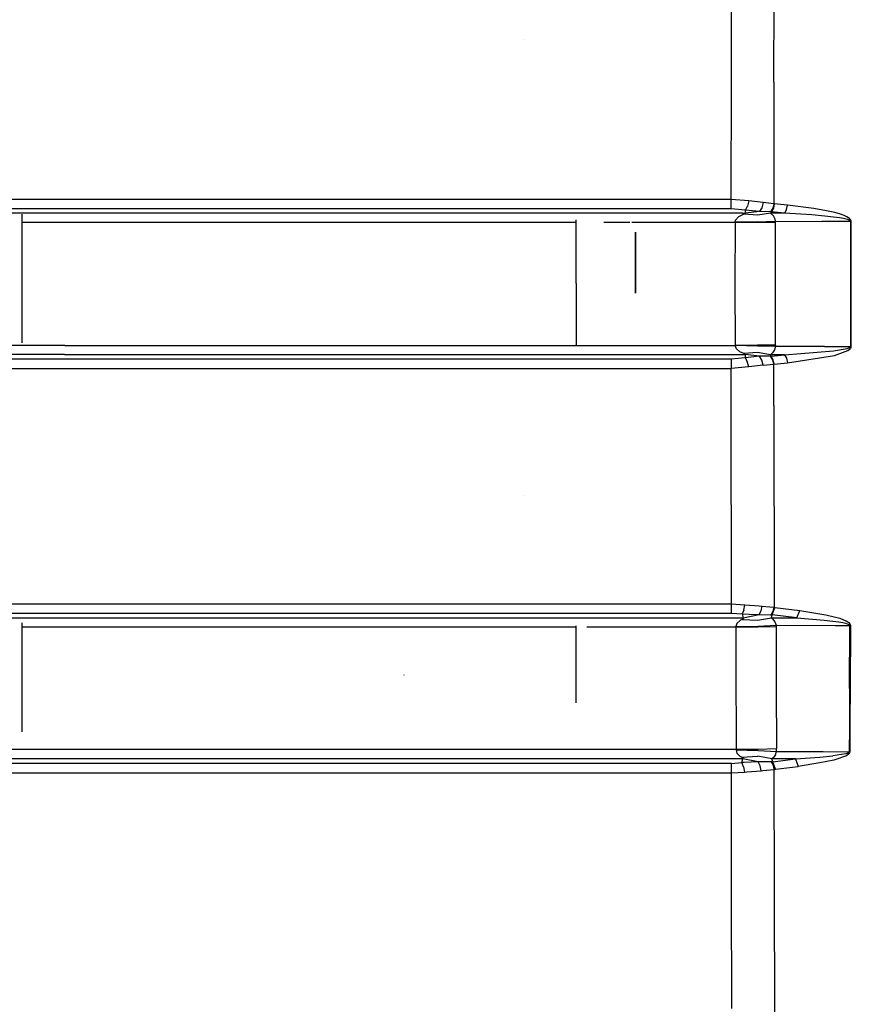
# Model space of a CAD drawing. Units: millimetres. Extents: x 977 to 9628, y -1973 to 2034.
# Drawn here: x 3226 to 3688, y -401 to 147 of the extents above; entities that cross this region are included whole.
import ezdxf

# ---------------------------------------------------------------- set-up
doc = ezdxf.new("R2010")
doc.units = ezdxf.units.MM
doc.layers.add('TFR-TRI', color=7, linetype='CONTINUOUS', true_color=0xffffff)

msp = doc.modelspace()

# ---------------------------------------------------------------- linework, layer by layer
at = {"layer": 'TFR-TRI', "color": 18, "linetype": 'CONTINUOUS'}
for p, q in [((3621.383545, 112.432617), (3621.415771, 178.061523)), ((3621.383545, 112.432617), (3621.415771, 178.061523)), ((3645.072998, 112.278809), (3645.131104, 179.942383)), ((3645.072998, 112.278809), (3645.131104, 179.942383)), ((3506.557861, 136.030762), (3506.536377, 136.076172)), ((3621.364502, 46.998535), (3621.383545, 112.432617)), ((3621.364502, 46.998535), (3621.383545, 112.432617)), ((3645.072998, 112.278809), (3645.039795, 44.605957)), ((3645.072998, 112.278809), (3645.039795, 44.605957)), ((3539.295654, 47.001465), (2989.066895, 46.991699)), ((3539.295654, 47.001465), (2989.066895, 46.991699)), ((3621.364502, 46.998535), (3539.295654, 47.001465)), ((3621.364502, 46.998535), (3539.295654, 47.001465)), ((3621.356689, 41.822754), (3621.361572, 44.024902)), ((3621.356689, 41.822754), (3621.361572, 44.024902)), ((3621.361572, 44.024902), (3621.364502, 46.998535)), ((3621.361572, 44.024902), (3621.364502, 46.998535)), ((3631.16626, 46.203125), (3621.364502, 46.998535)), ((3631.16626, 46.203125), (3621.364502, 46.998535)), ((3631.16626, 46.203125), (3630.341553, 43.202637)), ((3631.16626, 46.203125), (3630.341553, 43.202637)), ((3639.001709, 45.213379), (3631.16626, 46.203125)), ((3639.001709, 45.213379), (3631.16626, 46.203125)), ((3639.001709, 45.213379), (3638.366943, 42.381348)), ((3639.001709, 45.213379), (3638.366943, 42.381348)), ((3645.039795, 44.605957), (3639.001709, 45.213379)), ((3645.039795, 44.605957), (3639.001709, 45.213379)), ((3645.039795, 44.605957), (3644.500244, 42.125)), ((3645.039795, 44.605957), (3644.500244, 42.125)), ((3645.263428, 44.580078), (3644.753662, 42.114746)), ((3645.263428, 44.580078), (3644.753662, 42.114746)), ((3645.263428, 44.580078), (3645.039795, 44.605957)), ((3645.263428, 44.580078), (3645.039795, 44.605957)), ((3652.63208, 43.820312), (3645.263428, 44.580078)), ((3652.63208, 43.820312), (3645.263428, 44.580078)), ((3539.312256, 41.825195), (2989.172119, 41.815918)), ((3539.312256, 41.825195), (2989.172119, 41.815918)), ((3627.636963, 39.348145), (3082.428223, 39.349121)), ((3627.636963, 39.348145), (3082.428223, 39.349121)), ((3227, 33.677734), (3227, 38.802734)), ((3621.356689, 41.822754), (3539.312256, 41.825195)), ((3621.356689, 41.822754), (3539.312256, 41.825195)), ((3629.197998, 41.030273), (3621.356689, 41.822754)), ((3629.197998, 41.030273), (3621.356689, 41.822754)), ((3628.326904, 38.791992), (3625.400635, 37.296387)), ((3628.326904, 38.791992), (3625.400635, 37.296387)), ((3627.636963, 39.348145), (3629.171631, 39.348145)), ((3627.636963, 39.348145), (3629.171631, 39.348145)), ((3628.945068, 39.083008), (3628.326904, 38.791992)), ((3628.945068, 39.083008), (3628.326904, 38.791992)), ((3636.038818, 38.207031), (3628.326904, 38.791992)), ((3636.038818, 38.207031), (3628.326904, 38.791992)), ((3628.945068, 39.083008), (3629.171631, 39.348145)), ((3628.945068, 39.083008), (3629.171631, 39.348145)), ((3629.171631, 39.348145), (3629.197998, 41.030273)), ((3629.171631, 39.348145), (3629.197998, 41.030273)), ((3637.039795, 40.219238), (3629.171631, 39.348145)), ((3637.039795, 40.219238), (3629.171631, 39.348145)), ((3629.197998, 41.030273), (3630.341553, 43.202637)), ((3629.197998, 41.030273), (3630.341553, 43.202637)), ((3637.039795, 40.219238), (3629.197998, 41.030273)), ((3637.039795, 40.219238), (3629.197998, 41.030273)), ((3643.187744, 39.335938), (3636.038818, 38.207031)), ((3643.187744, 39.335938), (3636.038818, 38.207031)), ((3638.366943, 42.381348), (3637.039795, 40.219238)), ((3638.366943, 42.381348), (3637.039795, 40.219238)), ((3643.203369, 40.086914), (3637.039795, 40.219238)), ((3643.203369, 40.086914), (3637.039795, 40.219238)), ((3643.49292, 40.083496), (3643.187744, 39.335938)), ((3643.49292, 40.083496), (3643.187744, 39.335938)), ((3644.78833, 37.837402), (3643.187744, 39.335938)), ((3644.78833, 37.837402), (3643.187744, 39.335938)), ((3650.861572, 39.323242), (3643.187744, 39.335938)), ((3650.861572, 39.323242), (3643.187744, 39.335938)), ((3644.500244, 42.125), (3643.203369, 40.086914)), ((3644.500244, 42.125), (3643.203369, 40.086914)), ((3643.49292, 40.083496), (3643.203369, 40.086914)), ((3643.49292, 40.083496), (3643.203369, 40.086914)), ((3644.753662, 42.114746), (3643.49292, 40.083496)), ((3644.753662, 42.114746), (3643.49292, 40.083496)), ((3650.861572, 39.323242), (3643.49292, 40.083496)), ((3650.861572, 39.323242), (3643.49292, 40.083496)), ((3652.122314, 41.35498), (3650.861572, 39.323242)), ((3652.122314, 41.35498), (3650.861572, 39.323242)), ((3666.129639, 38.384766), (3650.861572, 39.323242)), ((3666.129639, 38.384766), (3650.861572, 39.323242)), ((3652.122314, 41.35498), (3652.63208, 43.820312)), ((3652.122314, 41.35498), (3652.63208, 43.820312)), ((3667.277588, 41.969727), (3652.63208, 43.820312)), ((3667.277588, 41.969727), (3652.63208, 43.820312)), ((3673.409424, 37.762207), (3666.129639, 38.384766)), ((3673.409424, 37.762207), (3666.129639, 38.384766)), ((3674.261475, 40.737305), (3667.277588, 41.969727)), ((3674.261475, 40.737305), (3667.277588, 41.969727)), ((3678.940674, 39.674805), (3674.261475, 40.737305)), ((3678.940674, 39.674805), (3674.261475, 40.737305)), ((3682.074951, 38.772461), (3678.940674, 39.674805)), ((3682.074951, 38.772461), (3678.940674, 39.674805)), ((3684.174561, 38.012207), (3682.074951, 38.772461)), ((3684.174561, 38.012207), (3682.074951, 38.772461)), ((3535.000244, 34.179688), (3227, 34.180176)), ((3535.000244, 34.179688), (3227, 34.180176)), ((3227, -32.700195), (3227, 33.677734)), ((3535.000244, 0.145508), (3535.000244, 35.706543)), ((3564.982178, 34.179199), (3550.409424, 34.179688)), ((3564.982178, 34.179199), (3550.409424, 34.179688)), ((3623.606689, 34.179199), (3566.110596, 34.179199)), ((3623.606689, 34.179199), (3566.110596, 34.179199)), ((3623.598389, 0), (3623.606689, 34.179199)), ((3623.598389, 0), (3623.606689, 34.179199)), ((3623.60083, 34.296875), (3623.769775, 35.42334)), ((3623.60083, 34.296875), (3623.769775, 35.42334)), ((3635.854248, 34.546875), (3623.60083, 34.296875)), ((3635.854248, 34.546875), (3623.60083, 34.296875)), ((3623.606689, 34.179199), (3623.60083, 34.296875)), ((3623.606689, 34.179199), (3623.60083, 34.296875)), ((3635.860107, 34.162598), (3623.606689, 34.179199)), ((3635.860107, 34.162598), (3623.606689, 34.179199)), ((3625.400635, 37.296387), (3623.769775, 35.42334)), ((3625.400635, 37.296387), (3623.769775, 35.42334)), ((3635.854248, 34.546875), (3645.963623, 34.834961)), ((3635.854248, 34.546875), (3645.963623, 34.834961)), ((3645.969971, 34.128418), (3635.860107, 34.162598)), ((3645.969971, 34.128418), (3635.860107, 34.162598)), ((3645.740967, 35.961914), (3644.78833, 37.837402)), ((3645.740967, 35.961914), (3644.78833, 37.837402)), ((3645.963623, 34.834961), (3645.740967, 35.961914)), ((3645.963623, 34.834961), (3645.740967, 35.961914)), ((3645.959717, 0), (3645.969971, 34.128418)), ((3645.959717, 0), (3645.969971, 34.128418)), ((3645.969971, 34.128418), (3645.963623, 34.834961)), ((3645.969971, 34.128418), (3645.963623, 34.834961)), ((3645.963623, 34.834961), (3671.75415, 34.791016)), ((3645.963623, 34.834961), (3671.75415, 34.791016)), ((3687.820557, 34.763672), (3671.75415, 34.791016)), ((3687.820557, 34.763672), (3671.75415, 34.791016)), ((3678.286865, 37.227051), (3673.409424, 37.762207)), ((3678.286865, 37.227051), (3673.409424, 37.762207)), ((3681.554443, 36.773438), (3678.286865, 37.227051)), ((3681.554443, 36.773438), (3678.286865, 37.227051)), ((3683.742432, 36.391113), (3681.554443, 36.773438)), ((3683.742432, 36.391113), (3681.554443, 36.773438)), ((3685.207275, 36.069336), (3683.742432, 36.391113)), ((3685.207275, 36.069336), (3683.742432, 36.391113)), ((3685.580322, 37.371582), (3684.174561, 38.012207)), ((3685.580322, 37.371582), (3684.174561, 38.012207)), ((3686.186279, 35.797852), (3685.207275, 36.069336)), ((3686.186279, 35.797852), (3685.207275, 36.069336)), ((3686.519287, 36.82959), (3685.580322, 37.371582)), ((3686.519287, 36.82959), (3685.580322, 37.371582)), ((3686.838623, 35.565918), (3686.186279, 35.797852)), ((3686.838623, 35.565918), (3686.186279, 35.797852)), ((3687.145264, 36.366699), (3686.519287, 36.82959)), ((3687.145264, 36.366699), (3686.519287, 36.82959)), ((3687.449951, 35.256836), (3686.838623, 35.565918)), ((3687.449951, 35.256836), (3686.838623, 35.565918)), ((3687.731689, 35.749023), (3687.145264, 36.366699)), ((3687.731689, 35.749023), (3687.145264, 36.366699)), ((3687.659912, 35.088379), (3687.449951, 35.256836)), ((3687.659912, 35.088379), (3687.449951, 35.256836)), ((3687.800537, 34.87793), (3687.659912, 35.088379)), ((3687.800537, 34.87793), (3687.659912, 35.088379)), ((3687.93335, 35.412598), (3687.731689, 35.749023)), ((3687.93335, 35.412598), (3687.731689, 35.749023)), ((3687.820557, 34.763672), (3687.800537, 34.87793)), ((3687.820557, 34.763672), (3687.800537, 34.87793)), ((3687.957275, 34.763672), (3687.820557, 34.763672)), ((3687.957275, 34.763672), (3687.820557, 34.763672)), ((3687.835693, -0.020996), (3687.820557, 34.763672)), ((3687.835693, -0.020996), (3687.820557, 34.763672)), ((3688.069092, 34.990723), (3687.93335, 35.412598)), ((3688.069092, 34.990723), (3687.93335, 35.412598)), ((3688.088135, 34.763184), (3687.957275, 34.763672)), ((3688.088135, 34.763184), (3687.957275, 34.763672)), ((3688.088135, 34.763184), (3688.069092, 34.990723)), ((3688.088135, 34.763184), (3688.069092, 34.990723)), ((3688.10376, -0.020996), (3688.088135, 34.763184)), ((3688.10376, -0.020996), (3688.088135, 34.763184)), ((3568.019775, 28.780273), (3568.021729, 3.51123)), ((3568.021729, 3.51123), (3568.019775, 28.780273)), ((3535.000244, 0.145508), (3535.000244, -33.819336)), ((3568.015869, -5.092773), (3568.022217, 0.145508)), ((3568.022217, 0.145508), (3568.015869, -5.092773)), ((3568.022217, 0.145508), (3568.021729, 3.51123)), ((3568.021729, 3.51123), (3568.022217, 0.145508)), ((3623.606689, -34.178711), (3623.598389, 0)), ((3623.606689, -34.178711), (3623.598389, 0)), ((3645.969971, -34.12793), (3645.959717, 0)), ((3645.969971, -34.12793), (3645.959717, 0)), ((3687.830322, -11.916016), (3687.835693, -0.020996)), ((3687.830322, -11.916016), (3687.835693, -0.020996)), ((3688.098389, -11.916016), (3688.10376, -0.020996)), ((3688.098389, -11.916016), (3688.10376, -0.020996)), ((3687.820068, -34.805176), (3687.830322, -11.916016)), ((3687.820068, -34.805176), (3687.830322, -11.916016)), ((3688.088135, -34.804688), (3688.098389, -11.916016)), ((3688.088135, -34.804688), (3688.098389, -11.916016)), ((3250.60083, -34.175293), (2901.774414, -34.180664)), ((3250.60083, -34.175293), (2901.774414, -34.180664)), ((3250.60083, -34.175293), (3623.606689, -34.178711)), ((3250.60083, -34.175293), (3623.606689, -34.178711)), ((3535.000244, -34.178223), (3535.000244, -33.819336)), ((3623.600342, -34.303711), (3623.606689, -34.178711)), ((3623.600342, -34.303711), (3623.606689, -34.178711)), ((3624.17749, -36.159668), (3623.600342, -34.303711)), ((3635.85376, -34.569336), (3623.600342, -34.303711)), ((3635.85376, -34.569336), (3623.600342, -34.303711)), ((3624.17749, -36.159668), (3623.600342, -34.303711)), ((3635.860107, -34.162109), (3623.606689, -34.178711)), ((3635.860107, -34.162109), (3623.606689, -34.178711)), ((3626.143799, -37.799805), (3624.17749, -36.159668)), ((3626.143799, -37.799805), (3624.17749, -36.159668)), ((3628.281494, -38.797852), (3626.143799, -37.799805)), ((3628.281494, -38.797852), (3626.143799, -37.799805)), ((3635.993896, -38.231445), (3628.281494, -38.797852)), ((3635.993896, -38.231445), (3628.281494, -38.797852)), ((3645.962646, -34.875977), (3635.85376, -34.569336)), ((3645.962646, -34.875977), (3635.85376, -34.569336)), ((3645.969971, -34.12793), (3635.860107, -34.162109)), ((3645.969971, -34.12793), (3635.860107, -34.162109)), ((3643.143799, -39.376953), (3635.993896, -38.231445)), ((3643.143799, -39.376953), (3635.993896, -38.231445)), ((3645.453857, -36.733398), (3644.344971, -38.375977)), ((3645.453857, -36.733398), (3644.344971, -38.375977)), ((3645.962646, -34.875977), (3645.453857, -36.733398)), ((3645.962646, -34.875977), (3645.453857, -36.733398)), ((3645.969971, -34.12793), (3645.962646, -34.875977)), ((3645.969971, -34.12793), (3645.962646, -34.875977)), ((3673.112061, -34.830566), (3645.962646, -34.875977)), ((3673.112061, -34.830566), (3645.962646, -34.875977)), ((3650.869385, -39.364258), (3678.122803, -37.288574)), ((3650.869385, -39.364258), (3678.122803, -37.288574)), ((3673.112061, -34.830566), (3687.820068, -34.805176)), ((3673.112061, -34.830566), (3687.820068, -34.805176)), ((3678.122803, -37.288574), (3685.827881, -35.946777)), ((3678.122803, -37.288574), (3685.827881, -35.946777)), ((3678.782959, -39.756348), (3686.175049, -37.084961)), ((3678.782959, -39.756348), (3686.175049, -37.084961)), ((3685.827881, -35.946777), (3687.308838, -35.384766)), ((3685.827881, -35.946777), (3687.308838, -35.384766)), ((3686.175049, -37.084961), (3687.596436, -35.962891)), ((3686.175049, -37.084961), (3687.596436, -35.962891)), ((3687.308838, -35.384766), (3687.657471, -35.131836)), ((3687.308838, -35.384766), (3687.657471, -35.131836)), ((3687.931396, -35.45752), (3687.596436, -35.962891)), ((3687.931396, -35.45752), (3687.596436, -35.962891)), ((3687.657471, -35.131836), (3687.7854, -34.956543)), ((3687.657471, -35.131836), (3687.7854, -34.956543)), ((3687.7854, -34.956543), (3687.820068, -34.805176)), ((3687.7854, -34.956543), (3687.820068, -34.805176)), ((3687.820068, -34.805176), (3687.957275, -34.805176)), ((3687.820068, -34.805176), (3687.957275, -34.805176)), ((3687.931396, -35.45752), (3688.054443, -35.106934)), ((3687.931396, -35.45752), (3688.054443, -35.106934)), ((3687.957275, -34.805176), (3688.088135, -34.804688)), ((3687.957275, -34.805176), (3688.088135, -34.804688)), ((3688.054443, -35.106934), (3688.088135, -34.804688)), ((3688.054443, -35.106934), (3688.088135, -34.804688)), ((3250.54541, -39.344238), (2901.654297, -39.349609)), ((3250.54541, -39.344238), (2901.654297, -39.349609)), ((3351.296143, -41.847168), (3065.251709, -41.820801)), ((3351.296143, -41.847168), (3065.251709, -41.820801)), ((3250.54541, -39.344238), (3629.107666, -39.347656)), ((3250.54541, -39.344238), (3629.107666, -39.347656)), ((3621.356689, -41.822266), (3351.296143, -41.847168)), ((3621.356689, -41.822266), (3351.296143, -41.847168)), ((3629.133545, -41.042969), (3621.356689, -41.822266)), ((3629.133545, -41.042969), (3621.356689, -41.822266)), ((3621.356689, -41.822266), (3621.361572, -44.024414)), ((3621.356689, -41.822266), (3621.361572, -44.024414)), ((3628.281494, -38.797852), (3628.886475, -39.085449)), ((3628.281494, -38.797852), (3628.886475, -39.085449)), ((3628.886475, -39.085449), (3629.107666, -39.347656)), ((3628.886475, -39.085449), (3629.107666, -39.347656)), ((3629.107666, -39.347656), (3629.133545, -41.042969)), ((3629.107666, -39.347656), (3629.133545, -41.042969)), ((3637.07251, -40.242676), (3629.107666, -39.347656)), ((3637.07251, -40.242676), (3629.107666, -39.347656)), ((3637.07251, -40.242676), (3629.133545, -41.042969)), ((3637.07251, -40.242676), (3629.133545, -41.042969)), ((3629.133545, -41.042969), (3630.267334, -43.216309)), ((3629.133545, -41.042969), (3630.267334, -43.216309)), ((3631.085205, -46.21582), (3630.267334, -43.216309)), ((3631.085205, -46.21582), (3630.267334, -43.216309)), ((3643.217529, -40.132324), (3637.07251, -40.242676)), ((3643.217529, -40.132324), (3637.07251, -40.242676)), ((3638.392334, -42.40332), (3637.07251, -40.242676)), ((3638.392334, -42.40332), (3637.07251, -40.242676)), ((3639.018799, -45.231445), (3638.392334, -42.40332)), ((3639.018799, -45.231445), (3638.392334, -42.40332)), ((3643.143799, -39.376953), (3644.344971, -38.375977)), ((3643.143799, -39.376953), (3644.344971, -38.375977)), ((3650.869385, -39.364258), (3643.143799, -39.376953)), ((3650.869385, -39.364258), (3643.143799, -39.376953)), ((3643.448486, -40.129883), (3643.143799, -39.376953)), ((3643.448486, -40.129883), (3643.143799, -39.376953)), ((3643.448486, -40.129883), (3643.217529, -40.132324)), ((3643.448486, -40.129883), (3643.217529, -40.132324)), ((3644.506592, -42.168457), (3643.217529, -40.132324)), ((3644.506592, -42.168457), (3643.217529, -40.132324)), ((3643.448486, -40.129883), (3650.869385, -39.364258)), ((3643.448486, -40.129883), (3650.869385, -39.364258)), ((3644.70874, -42.161133), (3643.448486, -40.129883)), ((3644.70874, -42.161133), (3643.448486, -40.129883)), ((3645.040283, -44.646484), (3644.506592, -42.168457)), ((3645.040283, -44.646484), (3644.506592, -42.168457)), ((3645.218018, -44.626465), (3644.70874, -42.161133)), ((3645.218018, -44.626465), (3644.70874, -42.161133)), ((3650.869385, -39.364258), (3652.129639, -41.395508)), ((3650.869385, -39.364258), (3652.129639, -41.395508)), ((3652.129639, -41.395508), (3652.639404, -43.860352)), ((3652.129639, -41.395508), (3652.639404, -43.860352)), ((3652.639404, -43.860352), (3678.782959, -39.756348)), ((3652.639404, -43.860352), (3678.782959, -39.756348)), ((3065.160645, -46.996094), (3351.270264, -47.022949)), ((3065.160645, -46.996094), (3351.270264, -47.022949)), ((3351.270264, -47.022949), (3621.364502, -46.998047)), ((3351.270264, -47.022949), (3621.364502, -46.998047)), ((3621.361572, -44.024414), (3621.364502, -46.998047)), ((3621.361572, -44.024414), (3621.364502, -46.998047)), ((3631.085205, -46.21582), (3621.364502, -46.998047)), ((3631.085205, -46.21582), (3621.364502, -46.998047)), ((3621.369385, -67.656738), (3621.364502, -46.998047)), ((3621.369385, -67.656738), (3621.364502, -46.998047)), ((3639.018799, -45.231445), (3631.085205, -46.21582)), ((3639.018799, -45.231445), (3631.085205, -46.21582)), ((3639.018799, -45.231445), (3645.040283, -44.646484)), ((3639.018799, -45.231445), (3645.040283, -44.646484)), ((3645.218018, -44.626465), (3645.040283, -44.646484)), ((3645.218018, -44.626465), (3645.040283, -44.646484)), ((3645.049072, -67.563477), (3645.040283, -44.646484)), ((3645.049072, -67.563477), (3645.040283, -44.646484)), ((3645.218018, -44.626465), (3652.639404, -43.860352)), ((3645.218018, -44.626465), (3652.639404, -43.860352)), ((3621.417236, -178.062988), (3621.369385, -67.656738)), ((3621.417236, -178.062988), (3621.369385, -67.656738)), ((3645.049072, -67.563477), (3645.133057, -179.942139)), ((3645.049072, -67.563477), (3645.133057, -179.942139)), ((3506.557861, -117.969238), (3506.536377, -117.923828)), ((3066.951172, -178.088623), (3530.645264, -178.070801)), ((3066.951172, -178.088623), (3530.645264, -178.070801)), ((3530.645264, -178.070801), (3621.417236, -178.062988)), ((3530.645264, -178.070801), (3621.417236, -178.062988)), ((3621.414795, -180.967529), (3621.417236, -178.062988)), ((3621.414795, -180.967529), (3621.417236, -178.062988)), ((3621.417236, -178.062988), (3628.898682, -178.516113)), ((3621.417236, -178.062988), (3628.898682, -178.516113)), ((3628.260986, -181.438965), (3628.898682, -178.516113)), ((3628.260986, -181.438965), (3628.898682, -178.516113)), ((3628.898682, -178.516113), (3636.792236, -179.207275)), ((3628.898682, -178.516113), (3636.792236, -179.207275)), ((3636.792236, -179.207275), (3638.532959, -179.312988)), ((3636.792236, -179.207275), (3638.532959, -179.312988)), ((3638.014893, -181.953125), (3638.532959, -179.312988)), ((3638.014893, -181.953125), (3638.532959, -179.312988)), ((3638.532959, -179.312988), (3644.784424, -179.894775)), ((3638.532959, -179.312988), (3644.784424, -179.894775)), ((3644.111572, -184.076416), (3645.61792, -180.016846)), ((3644.111572, -184.076416), (3645.61792, -180.016846)), ((3644.618896, -182.16626), (3645.133057, -179.942139)), ((3644.618896, -182.16626), (3645.133057, -179.942139)), ((3644.784424, -179.894775), (3645.133057, -179.942139)), ((3644.784424, -179.894775), (3645.133057, -179.942139)), ((3645.133057, -179.942139), (3645.61792, -180.016846)), ((3645.133057, -179.942139), (3645.61792, -180.016846)), ((3645.61792, -180.016846), (3659.400635, -181.762939)), ((3645.61792, -180.016846), (3659.400635, -181.762939)), ((2980.237061, -183.140625), (3530.663818, -183.116211)), ((2980.237061, -183.140625), (3530.663818, -183.116211)), ((3083.776855, -185.795654), (3626.51001, -185.789307)), ((3083.776855, -185.795654), (3626.51001, -185.789307)), ((3530.663818, -183.116211), (3621.410889, -183.108154)), ((3530.663818, -183.116211), (3621.410889, -183.108154)), ((3621.410889, -183.108154), (3621.414795, -180.967529)), ((3621.410889, -183.108154), (3621.414795, -180.967529)), ((3621.410889, -183.108154), (3627.395752, -183.56543)), ((3621.410889, -183.108154), (3627.395752, -183.56543)), ((3626.51001, -185.789307), (3627.937256, -185.789795)), ((3626.51001, -185.789307), (3627.937256, -185.789795)), ((3628.260986, -181.438965), (3627.395752, -183.56543)), ((3628.260986, -181.438965), (3627.395752, -183.56543)), ((3627.395752, -183.56543), (3627.937256, -185.789795)), ((3627.395752, -183.56543), (3635.185303, -184.016113)), ((3627.395752, -183.56543), (3627.937256, -185.789795)), ((3627.395752, -183.56543), (3635.185303, -184.016113)), ((3627.937256, -185.789795), (3636.895264, -184.02832)), ((3627.937256, -185.789795), (3636.895264, -184.02832)), ((3627.937256, -185.789795), (3628.094482, -185.959961)), ((3627.937256, -185.789795), (3628.094482, -185.959961)), ((3628.094482, -185.959961), (3627.985596, -186.289062)), ((3628.094482, -185.959961), (3627.985596, -186.289062)), ((3635.185303, -184.016113), (3636.895264, -184.02832)), ((3635.185303, -184.016113), (3636.895264, -184.02832)), ((3635.884521, -187.183105), (3643.626709, -185.804932)), ((3635.884521, -187.183105), (3643.626709, -185.804932)), ((3636.895264, -184.02832), (3638.014893, -181.953125)), ((3636.895264, -184.02832), (3638.014893, -181.953125)), ((3636.895264, -184.02832), (3643.134521, -184.041504)), ((3636.895264, -184.02832), (3643.134521, -184.041504)), ((3643.134521, -184.041504), (3643.490967, -184.058105)), ((3643.134521, -184.041504), (3643.490967, -184.058105)), ((3643.490967, -184.058105), (3644.618896, -182.16626)), ((3643.490967, -184.058105), (3644.618896, -182.16626)), ((3644.111572, -184.076416), (3643.490967, -184.058105)), ((3644.111572, -184.076416), (3643.490967, -184.058105)), ((3643.626709, -185.804932), (3644.111572, -184.076416)), ((3643.626709, -185.804932), (3644.111572, -184.076416)), ((3643.626709, -185.804932), (3644.203857, -186.262695)), ((3643.626709, -185.804932), (3644.203857, -186.262695)), ((3643.626709, -185.804932), (3646.234619, -185.811035)), ((3643.626709, -185.804932), (3646.234619, -185.811035)), ((3657.878662, -185.842529), (3644.111572, -184.076416)), ((3657.878662, -185.842529), (3644.111572, -184.076416)), ((3644.203857, -186.262695), (3645.626709, -188.064941)), ((3644.203857, -186.262695), (3645.626709, -188.064941)), ((3646.234619, -185.811035), (3657.878662, -185.842529)), ((3646.234619, -185.811035), (3657.878662, -185.842529)), ((3657.878662, -185.842529), (3659.400635, -181.762939)), ((3657.878662, -185.842529), (3659.400635, -181.762939)), ((3657.878662, -185.842529), (3673.073975, -187.038086)), ((3657.878662, -185.842529), (3673.073975, -187.038086)), ((3659.400635, -181.762939), (3673.962158, -184.081299)), ((3659.400635, -181.762939), (3673.962158, -184.081299)), ((3673.962158, -184.081299), (3678.608154, -185.15332)), ((3673.962158, -184.081299), (3678.608154, -185.15332)), ((3678.608154, -185.15332), (3681.716553, -186.0625)), ((3678.608154, -185.15332), (3681.716553, -186.0625)), ((3681.716553, -186.0625), (3683.795166, -186.828125)), ((3681.716553, -186.0625), (3683.795166, -186.828125)), ((3227, -249.317627), (3227, -188.665527)), ((3227, -190.822754), (3480.988037, -190.818848)), ((3227, -190.822754), (3480.988037, -190.818848)), ((3480.988037, -190.818848), (3535.000244, -190.818115)), ((3480.988037, -190.818848), (3535.000244, -190.818115)), ((3535.000244, -233.007324), (3535.000244, -190.25)), ((3541.084229, -190.818115), (3623.848389, -190.816895)), ((3541.084229, -190.818115), (3623.848389, -190.816895)), ((3624.368408, -188.902344), (3623.841064, -190.706543)), ((3624.368408, -188.902344), (3623.841064, -190.706543)), ((3623.841064, -190.706543), (3636.121338, -190.366699)), ((3623.841064, -190.706543), (3636.121338, -190.366699)), ((3623.841064, -190.706543), (3623.848389, -190.816895)), ((3623.841064, -190.706543), (3623.848389, -190.816895)), ((3623.848389, -190.816895), (3636.128174, -190.726562)), ((3623.848389, -190.816895), (3636.128174, -190.726562)), ((3623.848389, -190.816895), (3623.941162, -224.890869)), ((3623.848389, -190.816895), (3623.941162, -224.890869)), ((3626.52417, -187.107422), (3624.368408, -188.902344)), ((3626.52417, -187.107422), (3624.368408, -188.902344)), ((3627.406494, -186.652588), (3626.52417, -187.107422)), ((3627.406494, -186.652588), (3626.52417, -187.107422)), ((3627.985596, -186.289062), (3627.406494, -186.652588)), ((3627.985596, -186.289062), (3627.406494, -186.652588)), ((3627.406494, -186.652588), (3635.884521, -187.183105)), ((3627.406494, -186.652588), (3635.884521, -187.183105)), ((3636.121338, -190.366699), (3646.24292, -189.87207)), ((3636.121338, -190.366699), (3646.24292, -189.87207)), ((3636.128174, -190.726562), (3646.250244, -190.534912)), ((3636.128174, -190.726562), (3646.250244, -190.534912)), ((3645.626709, -188.064941), (3646.24292, -189.87207)), ((3645.626709, -188.064941), (3646.24292, -189.87207)), ((3646.24292, -189.87207), (3679.083252, -190.023193)), ((3646.24292, -189.87207), (3646.250244, -190.534912)), ((3646.24292, -189.87207), (3646.250244, -190.534912)), ((3646.24292, -189.87207), (3679.083252, -190.023193)), ((3646.250244, -190.534912), (3646.358643, -224.559082)), ((3646.250244, -190.534912), (3646.358643, -224.559082)), ((3673.073975, -187.038086), (3677.924072, -187.586914)), ((3673.073975, -187.038086), (3677.924072, -187.586914)), ((3677.924072, -187.586914), (3681.170654, -188.050537)), ((3677.924072, -187.586914), (3681.170654, -188.050537)), ((3679.083252, -190.023193), (3687.362549, -190.068604)), ((3679.083252, -190.023193), (3687.362549, -190.068604)), ((3681.170654, -188.050537), (3683.343018, -188.439209)), ((3681.170654, -188.050537), (3683.343018, -188.439209)), ((3683.343018, -188.439209), (3684.794678, -188.765625)), ((3683.343018, -188.439209), (3684.794678, -188.765625)), ((3683.795166, -186.828125), (3685.183838, -187.472168)), ((3683.795166, -186.828125), (3685.183838, -187.472168)), ((3684.794678, -188.765625), (3685.763916, -189.040283)), ((3684.794678, -188.765625), (3685.763916, -189.040283)), ((3685.183838, -187.472168), (3686.109619, -188.016846)), ((3685.183838, -187.472168), (3686.109619, -188.016846)), ((3685.763916, -189.040283), (3686.407959, -189.274414)), ((3685.763916, -189.040283), (3686.407959, -189.274414)), ((3686.109619, -188.016846), (3686.723877, -188.481445)), ((3686.109619, -188.016846), (3686.723877, -188.481445)), ((3686.407959, -189.274414), (3687.011475, -189.587646)), ((3686.407959, -189.274414), (3687.011475, -189.587646)), ((3686.723877, -188.481445), (3687.299072, -189.10498)), ((3686.723877, -188.481445), (3687.299072, -189.10498)), ((3687.011475, -189.587646), (3687.2146, -189.75708)), ((3687.011475, -189.587646), (3687.2146, -189.75708)), ((3687.179932, -225.18042), (3687.362549, -190.068604)), ((3687.179932, -225.18042), (3687.362549, -190.068604)), ((3687.2146, -189.75708), (3687.33374, -189.932129)), ((3687.2146, -189.75708), (3687.33374, -189.932129)), ((3687.299072, -189.10498), (3687.491455, -189.442139)), ((3687.299072, -189.10498), (3687.491455, -189.442139)), ((3687.33374, -189.932129), (3687.362549, -190.068604)), ((3687.33374, -189.932129), (3687.362549, -190.068604)), ((3687.362549, -190.068604), (3687.629639, -190.064697)), ((3687.362549, -190.068604), (3687.629639, -190.064697)), ((3687.629639, -190.064697), (3687.446533, -225.175781)), ((3687.629639, -190.064697), (3687.446533, -225.175781)), ((3687.491455, -189.442139), (3687.604248, -189.791748)), ((3687.491455, -189.442139), (3687.604248, -189.791748)), ((3687.604248, -189.791748), (3687.629639, -190.064697)), ((3687.604248, -189.791748), (3687.629639, -190.064697)), ((3439.485596, -217.786377), (3439.458252, -217.526123)), ((3439.485596, -217.786377), (3439.458252, -217.526123)), ((3646.358643, -224.559082), (3646.483643, -258.578857)), ((3646.358643, -224.559082), (3646.483643, -258.578857)), ((3623.941162, -224.890869), (3623.950928, -227.959961)), ((3623.941162, -224.890869), (3623.950928, -227.959961)), ((3623.950928, -227.959961), (3623.993408, -241.534912)), ((3623.950928, -227.959961), (3623.993408, -241.534912)), ((3687.179932, -225.18042), (3687.073486, -242.516113)), ((3687.179932, -225.18042), (3687.073486, -242.516113)), ((3687.446533, -225.175781), (3687.337158, -242.912354)), ((3687.446533, -225.175781), (3687.337158, -242.912354)), ((3623.993408, -241.534912), (3624.043213, -257.45166)), ((3623.993408, -241.534912), (3624.043213, -257.45166)), ((3687.073486, -242.516113), (3687.012939, -252.327148)), ((3687.073486, -242.516113), (3687.012939, -252.327148)), ((3687.337158, -242.912354), (3687.278076, -252.517578)), ((3687.337158, -242.912354), (3687.278076, -252.517578)), ((3624.043213, -257.45166), (3624.047607, -258.961182)), ((3624.043213, -257.45166), (3624.047607, -258.961182)), ((3686.997803, -254.777832), (3686.963623, -260.289551)), ((3686.997803, -254.777832), (3686.963623, -260.289551)), ((3687.012939, -252.327881), (3686.997803, -254.777832)), ((3687.012939, -252.327881), (3686.997803, -254.777832)), ((3687.262939, -254.968018), (3687.230225, -260.284424)), ((3687.262939, -254.968018), (3687.230225, -260.284424)), ((3687.278076, -252.518311), (3687.262939, -254.968018)), ((3687.278076, -252.518311), (3687.262939, -254.968018)), ((3088.934082, -258.965576), (3250.597656, -258.960938)), ((3088.934082, -258.965576), (3250.597656, -258.960938)), ((3250.597656, -258.960938), (3622.243896, -258.961182)), ((3250.597656, -258.960938), (3622.243896, -258.961182)), ((3622.243896, -258.961182), (3624.047607, -258.961182)), ((3622.243896, -258.961182), (3624.047607, -258.961182)), ((3624.047607, -258.961182), (3624.023193, -259.221436)), ((3624.047607, -258.961182), (3624.023193, -259.221436)), ((3624.023193, -259.221436), (3624.407959, -261.077393)), ((3624.023193, -259.221436), (3636.327881, -259.688477)), ((3624.023193, -259.221436), (3624.407959, -261.077393)), ((3624.023193, -259.221436), (3636.327881, -259.688477)), ((3624.047607, -258.961182), (3636.350342, -258.839111)), ((3624.047607, -258.961182), (3636.350342, -258.839111)), ((3624.407959, -261.077393), (3626.173096, -262.723145)), ((3624.407959, -261.077393), (3626.173096, -262.723145)), ((3626.173096, -262.723145), (3627.282471, -263.343262)), ((3626.173096, -262.723145), (3627.282471, -263.343262)), ((3627.282471, -263.343262), (3636.042236, -262.80127)), ((3627.282471, -263.343262), (3636.042236, -262.80127)), ((3643.989502, -264.249756), (3636.042236, -262.80127)), ((3643.989502, -264.249756), (3636.042236, -262.80127)), ((3636.327881, -259.688477), (3646.459717, -260.14209)), ((3636.327881, -259.688477), (3646.459717, -260.14209)), ((3636.350342, -258.839111), (3646.483643, -258.578857)), ((3636.350342, -258.839111), (3646.483643, -258.578857)), ((3645.891357, -261.995117), (3644.706787, -263.633789)), ((3645.891357, -261.995117), (3644.706787, -263.633789)), ((3645.891357, -261.995117), (3646.459717, -260.14209)), ((3645.891357, -261.995117), (3646.459717, -260.14209)), ((3646.459717, -260.14209), (3646.483643, -258.578857)), ((3646.459717, -260.14209), (3646.483643, -258.578857)), ((3646.459717, -260.14209), (3670.599365, -260.237061)), ((3646.459717, -260.14209), (3670.599365, -260.237061)), ((3670.599854, -260.237061), (3672.404053, -260.244141)), ((3670.599854, -260.237061), (3672.404053, -260.244141)), ((3670.599854, -263.251221), (3677.835205, -262.670654)), ((3670.599854, -263.251221), (3677.835205, -262.670654)), ((3672.404053, -260.244141), (3686.963623, -260.289551)), ((3672.404053, -260.244141), (3686.963623, -260.289551)), ((3685.069092, -261.398682), (3677.835205, -262.670654)), ((3685.069092, -261.398682), (3677.835205, -262.670654)), ((3685.39624, -262.509033), (3678.439697, -265.077881)), ((3685.39624, -262.509033), (3678.439697, -265.077881)), ((3686.469971, -260.858887), (3685.069092, -261.398682)), ((3686.469971, -260.858887), (3685.069092, -261.398682)), ((3686.747803, -261.425049), (3685.39624, -262.509033)), ((3686.747803, -261.425049), (3685.39624, -262.509033)), ((3686.805908, -260.612305), (3686.469971, -260.858887)), ((3686.805908, -260.612305), (3686.469971, -260.858887)), ((3687.073975, -260.930908), (3686.747803, -261.425049)), ((3687.073975, -260.930908), (3686.747803, -261.425049)), ((3686.929932, -260.439453), (3686.805908, -260.612305)), ((3686.929932, -260.439453), (3686.805908, -260.612305)), ((3686.963623, -260.289551), (3686.929932, -260.439453)), ((3686.963623, -260.289551), (3686.929932, -260.439453)), ((3686.963623, -260.289551), (3687.230225, -260.284424)), ((3686.963623, -260.289551), (3687.230225, -260.284424)), ((3687.195557, -260.583984), (3687.073975, -260.930908)), ((3687.195557, -260.583984), (3687.073975, -260.930908)), ((3687.195557, -260.583984), (3687.230225, -260.284424)), ((3687.195557, -260.583984), (3687.230225, -260.284424)), ((3250.543945, -264.263184), (2901.652344, -264.271729)), ((3250.543945, -264.263184), (2901.652344, -264.271729)), ((3367.387939, -266.789062), (3082.713867, -266.773193)), ((3367.387939, -266.789062), (3082.713867, -266.773193)), ((3627.796143, -264.26416), (3250.543945, -264.263184)), ((3627.796143, -264.26416), (3250.543945, -264.263184)), ((3621.481689, -266.794922), (3367.387939, -266.789062)), ((3621.481689, -266.794922), (3367.387939, -266.789062)), ((3621.481689, -266.794922), (3627.277588, -266.367432)), ((3621.481689, -266.794922), (3627.277588, -266.367432)), ((3621.485107, -269.05835), (3621.481689, -266.794922)), ((3621.485107, -269.05835), (3621.481689, -266.794922)), ((3627.277588, -266.367432), (3627.796143, -264.26416)), ((3627.277588, -266.367432), (3627.796143, -264.26416)), ((3628.458252, -266.250244), (3627.277588, -266.367432)), ((3628.458252, -266.250244), (3627.277588, -266.367432)), ((3628.122803, -268.612305), (3627.277588, -266.367432)), ((3628.122803, -268.612305), (3627.277588, -266.367432)), ((3627.866943, -263.727295), (3627.282471, -263.343262)), ((3627.866943, -263.727295), (3627.282471, -263.343262)), ((3627.796143, -264.26416), (3627.972412, -264.074951)), ((3627.796143, -264.26416), (3627.972412, -264.074951)), ((3636.391846, -265.930176), (3627.796143, -264.26416)), ((3636.391846, -265.930176), (3627.796143, -264.26416)), ((3627.972412, -264.074951), (3627.866943, -263.727295)), ((3627.972412, -264.074951), (3627.866943, -263.727295)), ((3636.391846, -265.930176), (3628.458252, -266.250244)), ((3636.391846, -265.930176), (3628.458252, -266.250244)), ((3637.261963, -265.959229), (3636.391846, -265.930176)), ((3637.496826, -268.107178), (3636.391846, -265.930176)), ((3637.261963, -265.959229), (3636.391846, -265.930176)), ((3637.496826, -268.107178), (3636.391846, -265.930176)), ((3643.659912, -265.897217), (3637.261963, -265.959229)), ((3643.659912, -265.897217), (3637.261963, -265.959229)), ((3637.975342, -270.863281), (3637.496826, -268.107178)), ((3637.975342, -270.863281), (3637.496826, -268.107178)), ((3644.434326, -265.874756), (3643.659912, -265.897217)), ((3644.434326, -265.874756), (3643.659912, -265.897217)), ((3644.770264, -267.835449), (3643.659912, -265.897217)), ((3644.770264, -267.835449), (3643.659912, -265.897217)), ((3644.706787, -263.633789), (3643.989502, -264.249756)), ((3644.706787, -263.633789), (3643.989502, -264.249756)), ((3657.157959, -264.329834), (3643.989502, -264.249756)), ((3657.157959, -264.329834), (3643.989502, -264.249756)), ((3644.434326, -265.874756), (3643.989502, -264.249756)), ((3644.434326, -265.874756), (3643.989502, -264.249756)), ((3644.434326, -265.874756), (3657.157959, -264.329834)), ((3644.434326, -265.874756), (3657.157959, -264.329834)), ((3645.851807, -269.999023), (3644.434326, -265.874756)), ((3645.851807, -269.999023), (3644.434326, -265.874756)), ((3645.248291, -270.092041), (3644.770264, -267.835449)), ((3645.248291, -270.092041), (3644.770264, -267.835449)), ((3657.157959, -264.329834), (3670.599365, -263.251709)), ((3657.157959, -264.329834), (3670.599365, -263.251709)), ((3657.157959, -264.329834), (3658.587158, -268.475342)), ((3657.157959, -264.329834), (3658.587158, -268.475342)), ((3670.599365, -266.419678), (3658.587158, -268.475342)), ((3670.599365, -266.419678), (3658.587158, -268.475342)), ((3678.439697, -265.077881), (3670.599854, -266.419434)), ((3678.439697, -265.077881), (3670.599854, -266.419434)), ((3082.626953, -272.07251), (3367.367676, -272.088867)), ((3082.626953, -272.07251), (3367.367676, -272.088867)), ((3367.367676, -272.088867), (3621.486572, -272.094482)), ((3367.367676, -272.088867), (3621.486572, -272.094482)), ((3621.486572, -272.094482), (3621.485107, -269.05835)), ((3621.486572, -272.094482), (3621.485107, -269.05835)), ((3621.486572, -272.094482), (3628.731689, -271.659668)), ((3621.486572, -272.094482), (3628.731689, -271.659668)), ((3621.551514, -338.208008), (3621.486572, -272.094482)), ((3621.551514, -338.208008), (3621.486572, -272.094482)), ((3628.122803, -268.612305), (3628.731689, -271.659668)), ((3628.122803, -268.612305), (3628.731689, -271.659668)), ((3628.731689, -271.659668), (3629.925537, -271.521729)), ((3628.731689, -271.659668), (3629.925537, -271.521729)), ((3629.925537, -271.521729), (3637.975342, -270.863281)), ((3629.925537, -271.521729), (3637.975342, -270.863281)), ((3637.975342, -270.863281), (3638.867432, -270.800537)), ((3637.975342, -270.863281), (3638.867432, -270.800537)), ((3638.867432, -270.800537), (3645.248291, -270.092041)), ((3638.867432, -270.800537), (3645.248291, -270.092041)), ((3645.248291, -270.092041), (3645.851807, -269.999023)), ((3645.248291, -270.092041), (3645.851807, -269.999023)), ((3645.359619, -337.745117), (3645.248291, -270.092041)), ((3645.359619, -337.745117), (3645.248291, -270.092041)), ((3645.851807, -269.999023), (3658.587158, -268.475342)), ((3645.851807, -269.999023), (3658.587158, -268.475342)), ((3621.625244, -403.175049), (3621.551514, -338.208008)), ((3621.625244, -403.175049), (3621.551514, -338.208008)), ((3645.490479, -405.376709), (3645.359619, -337.745117)), ((3645.490479, -405.376709), (3645.359619, -337.745117))]:
    msp.add_line(p, q, dxfattribs=at)

doc.saveas('drawing.dxf')
